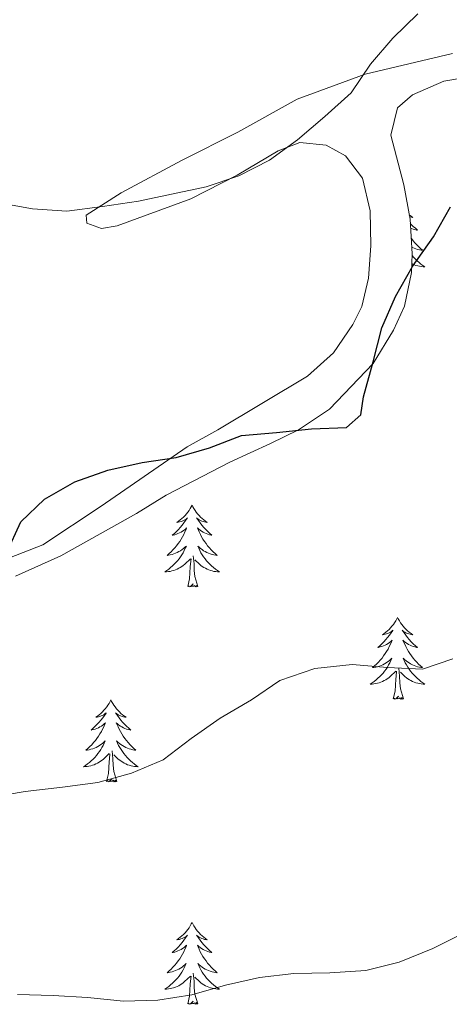
# Model space of a CAD drawing. Units: metres. Extents: x 576154 to 580642, y 4703008 to 4706028.
# Drawn here: x 577261 to 577323, y 4705368 to 4705512 of the extents above; entities that cross this region are included whole.
import ezdxf

# ---------------------------------------------------------------- set-up
doc = ezdxf.new("R2010")
doc.units = ezdxf.units.M
doc.header["$MEASUREMENT"] = 0
for name, color, linetype, lineweight in [('Level 35', 92, 'Continuous', 0), ('Level 36', 19, 'Continuous', 40), ('Level 4', 36, 'Continuous', 30), ('Level 5', 36, 'Continuous', 0)]:
    doc.layers.add(name, color=color, linetype=linetype, lineweight=lineweight)

msp = doc.modelspace()

# ---------------------------------------------------------------- linework, layer by layer
at = {"layer": 'Level 35', "color": 92, "linetype": 'Continuous', "lineweight": 0, "ltscale": 0.5}
for points in [[(577301.41, 4705451.93, 450.61), (577305.93, 4705454.91, 450.76), (577312.25, 4705461.58, 450.84), (577315.22, 4705466.41, 450.76), (577316.81, 4705469.92, 450.23), (577317.83, 4705474.81, 450.01), (577317.94, 4705477.54, 449.93), (577317.64, 4705482.62, 448.86), (577316.72, 4705487.61, 448.18), (577314.86, 4705494.85, 447.57), (577315.83, 4705498.8, 447.57), (577318.02, 4705500.71, 447.72), (577322.57, 4705502.69, 448.43), (577338.35, 4705505.39, 449.24)], [(577260.17, 4705430.59, 452.28), (577266.8, 4705433.58, 452.51), (577277.79, 4705439.71, 451.98), (577282.14, 4705442.38, 451.98), (577291.39, 4705447.22, 451.23), (577297.32, 4705449.91, 451.14), (577301.41, 4705451.93, 450.61)]]:
    msp.add_polyline3d(points, dxfattribs=at)
at = {"layer": 'Level 36', "color": 92, "linetype": 'Continuous', "lineweight": 0}
for points in [[(577317.53, 4705483.23), (577317.78, 4705483.04), (577318.04, 4705482.86), (577317.84, 4705482.89), (577317.64, 4705482.93), (577317.58, 4705482.94)], [(577317.68, 4705481.99), (577317.81, 4705481.84), (577318.11, 4705481.55), (577318.41, 4705481.27), (577318.72, 4705480.99), (577318.6, 4705481.02), (577318.35, 4705481.08), (577318.11, 4705481.15), (577317.87, 4705481.24), (577317.72, 4705481.31)], [(577317.8, 4705479.85), (577317.85, 4705479.78), (577318.09, 4705479.47), (577318.34, 4705479.17), (577318.61, 4705478.88), (577318.88, 4705478.6), (577319.17, 4705478.33), (577319.46, 4705478.07), (577319.27, 4705478.09), (577319, 4705478.14), (577318.74, 4705478.2), (577318.48, 4705478.28), (577318.22, 4705478.38), (577317.98, 4705478.48), (577317.88, 4705478.53)], [(577317.93, 4705477.3), (577317.94, 4705477.29), (577318.17, 4705477.03), (577318.42, 4705476.77), (577318.68, 4705476.52), (577318.95, 4705476.29), (577319.22, 4705476.07), (577319.51, 4705475.86), (577319.8, 4705475.67), (577319.54, 4705475.67), (577319.27, 4705475.7), (577319.01, 4705475.74), (577318.75, 4705475.8), (577318.5, 4705475.87), (577318.25, 4705475.96), (577318.01, 4705476.06), (577317.88, 4705476.12)], [(577285.9, 4705440.94), (577285.79, 4705440.72), (577285.63, 4705440.45), (577285.47, 4705440.18), (577285.29, 4705439.93), (577285.09, 4705439.68), (577284.88, 4705439.44), (577284.67, 4705439.21), (577284.43, 4705439), (577284.19, 4705438.79), (577283.94, 4705438.6), (577283.68, 4705438.43), (577283.88, 4705438.45), (577284.09, 4705438.49), (577284.29, 4705438.54), (577284.48, 4705438.61), (577284.67, 4705438.7), (577284.85, 4705438.79), (577285.02, 4705438.91), (577285.23, 4705439.1), (577285.19, 4705439.03), (577284.96, 4705438.69), (577284.71, 4705438.35), (577284.46, 4705438.03), (577284.19, 4705437.71), (577283.91, 4705437.41), (577283.62, 4705437.11), (577283.32, 4705436.83), (577283, 4705436.56), (577283.13, 4705436.58), (577283.37, 4705436.64), (577283.61, 4705436.71), (577283.85, 4705436.8), (577284.08, 4705436.9), (577284.31, 4705437.02), (577284.52, 4705437.15), (577284.73, 4705437.3), (577284.93, 4705437.45), (577285.11, 4705437.62), (577285.02, 4705437.4), (577284.87, 4705437.04), (577284.7, 4705436.69), (577284.51, 4705436.34), (577284.31, 4705436), (577284.1, 4705435.67), (577283.87, 4705435.35), (577283.63, 4705435.03), (577283.38, 4705434.73), (577283.12, 4705434.44), (577282.84, 4705434.16), (577282.56, 4705433.89), (577282.26, 4705433.63), (577282.46, 4705433.65), (577282.72, 4705433.7), (577282.99, 4705433.77), (577283.25, 4705433.84), (577283.5, 4705433.94), (577283.75, 4705434.05), (577283.99, 4705434.17), (577284.22, 4705434.31), (577284.45, 4705434.46), (577284.66, 4705434.62), (577284.87, 4705434.8), (577285.07, 4705434.99), (577284.92, 4705434.66)], [(577285.9, 4705440.94), (577286.01, 4705440.72), (577286.17, 4705440.45), (577286.33, 4705440.18), (577286.52, 4705439.93), (577286.71, 4705439.68), (577286.92, 4705439.44), (577287.14, 4705439.21), (577287.37, 4705439), (577287.61, 4705438.79), (577287.86, 4705438.6), (577288.12, 4705438.43), (577287.92, 4705438.45), (577287.72, 4705438.49), (577287.52, 4705438.54), (577287.32, 4705438.61), (577287.13, 4705438.7), (577286.95, 4705438.79), (577286.78, 4705438.91), (577286.57, 4705439.1), (577286.61, 4705439.03), (577286.84, 4705438.69), (577287.09, 4705438.35), (577287.34, 4705438.03), (577287.61, 4705437.71), (577287.89, 4705437.41), (577288.18, 4705437.11), (577288.49, 4705436.83), (577288.8, 4705436.56), (577288.67, 4705436.58), (577288.43, 4705436.64), (577288.19, 4705436.71), (577287.95, 4705436.8), (577287.72, 4705436.9), (577287.5, 4705437.02), (577287.28, 4705437.15), (577287.07, 4705437.3), (577286.88, 4705437.45), (577286.69, 4705437.62), (577286.78, 4705437.4), (577286.93, 4705437.04), (577287.11, 4705436.69), (577287.29, 4705436.34), (577287.49, 4705436), (577287.7, 4705435.67), (577287.93, 4705435.35), (577288.17, 4705435.03), (577288.42, 4705434.73), (577288.68, 4705434.44), (577288.96, 4705434.16), (577289.25, 4705433.89), (577289.54, 4705433.63), (577289.35, 4705433.65), (577289.08, 4705433.7), (577288.82, 4705433.77), (577288.56, 4705433.84), (577288.3, 4705433.94), (577288.05, 4705434.05), (577287.81, 4705434.17), (577287.58, 4705434.31), (577287.35, 4705434.46), (577287.14, 4705434.62), (577286.93, 4705434.8), (577286.74, 4705434.99), (577286.88, 4705434.66)], [(577284.92, 4705434.66), (577284.77, 4705434.34), (577284.6, 4705434.02), (577284.42, 4705433.72), (577284.22, 4705433.42), (577284.01, 4705433.13), (577283.79, 4705432.85), (577283.55, 4705432.59), (577283.31, 4705432.33), (577283.05, 4705432.08), (577282.78, 4705431.85), (577282.5, 4705431.63), (577282.21, 4705431.42), (577281.92, 4705431.23), (577282.19, 4705431.24), (577282.45, 4705431.26), (577282.71, 4705431.3), (577282.97, 4705431.36), (577283.23, 4705431.43), (577283.47, 4705431.52), (577283.72, 4705431.62), (577283.96, 4705431.74), (577284.19, 4705431.87), (577284.41, 4705432.01), (577284.62, 4705432.17), (577284.83, 4705432.34), (577285.67, 4705433.14)], [(577286.75, 4705429.09), (577286.32, 4705430.53), (577286.23, 4705431.44), (577286.19, 4705432.39), (577286.08, 4705433.55)], [(577286.88, 4705434.66), (577287.03, 4705434.34), (577287.2, 4705434.02), (577287.39, 4705433.72), (577287.58, 4705433.42), (577287.79, 4705433.13), (577288.01, 4705432.85), (577288.25, 4705432.59), (577288.5, 4705432.33), (577288.75, 4705432.08), (577289.02, 4705431.85), (577289.3, 4705431.63), (577289.59, 4705431.42), (577289.88, 4705431.23), (577289.62, 4705431.24), (577289.35, 4705431.26), (577289.09, 4705431.3), (577288.83, 4705431.36), (577288.58, 4705431.43), (577288.33, 4705431.52), (577288.08, 4705431.62), (577287.85, 4705431.74), (577287.61, 4705431.87), (577287.39, 4705432.01), (577287.18, 4705432.17), (577286.98, 4705432.34), (577286.32, 4705432.96)], [(577285.28, 4705429.09), (577285.53, 4705430.21), (577285.64, 4705431.95), (577285.69, 4705432.39), (577285.75, 4705433.11)], [(577286.75, 4705429.09), (577286.58, 4705429.02), (577286.56, 4705429.26), (577286.37, 4705429.04), (577286.25, 4705429.24), (577286.13, 4705429.14), (577285.86, 4705429.08), (577286.05, 4705429.47), (577285.67, 4705429.09), (577285.48, 4705429.04), (577285.44, 4705429.2), (577285.28, 4705429.09)], [(577315.82, 4705424.58), (577315.71, 4705424.36), (577315.56, 4705424.09), (577315.39, 4705423.82), (577315.21, 4705423.57), (577315.01, 4705423.32), (577314.81, 4705423.08), (577314.59, 4705422.85), (577314.36, 4705422.64), (577314.12, 4705422.43), (577313.87, 4705422.24), (577313.61, 4705422.07), (577313.81, 4705422.09), (577314.01, 4705422.13), (577314.21, 4705422.18), (577314.4, 4705422.25), (577314.59, 4705422.34), (577314.77, 4705422.43), (577314.95, 4705422.55), (577315.15, 4705422.74), (577315.11, 4705422.67), (577314.88, 4705422.33), (577314.64, 4705421.99), (577314.38, 4705421.67), (577314.11, 4705421.35), (577313.83, 4705421.05), (577313.54, 4705420.75), (577313.24, 4705420.47), (577312.93, 4705420.2), (577313.05, 4705420.22), (577313.29, 4705420.28), (577313.54, 4705420.35), (577313.77, 4705420.44), (577314, 4705420.54), (577314.23, 4705420.66), (577314.44, 4705420.79), (577314.65, 4705420.94), (577314.85, 4705421.09), (577315.03, 4705421.26), (577314.95, 4705421.04), (577314.79, 4705420.68), (577314.62, 4705420.33), (577314.43, 4705419.98), (577314.23, 4705419.64), (577314.02, 4705419.31), (577313.79, 4705418.99), (577313.56, 4705418.67), (577313.31, 4705418.37), (577313.04, 4705418.08), (577312.77, 4705417.8), (577312.48, 4705417.53), (577312.18, 4705417.27), (577312.38, 4705417.29), (577312.65, 4705417.34), (577312.91, 4705417.41), (577313.17, 4705417.48), (577313.42, 4705417.58), (577313.67, 4705417.69), (577313.91, 4705417.81), (577314.15, 4705417.95), (577314.37, 4705418.1), (577314.59, 4705418.26), (577314.79, 4705418.44), (577314.99, 4705418.63), (577314.85, 4705418.3)], [(577315.82, 4705424.58), (577315.93, 4705424.36), (577316.09, 4705424.09), (577316.26, 4705423.82), (577316.44, 4705423.57), (577316.63, 4705423.32), (577316.84, 4705423.08), (577317.06, 4705422.85), (577317.29, 4705422.64), (577317.53, 4705422.43), (577317.78, 4705422.24), (577318.04, 4705422.07), (577317.84, 4705422.09), (577317.64, 4705422.13), (577317.44, 4705422.18), (577317.24, 4705422.25), (577317.05, 4705422.34), (577316.87, 4705422.43), (577316.7, 4705422.55), (577316.49, 4705422.74), (577316.54, 4705422.67), (577316.77, 4705422.33), (577317.01, 4705421.99), (577317.27, 4705421.67), (577317.53, 4705421.35), (577317.81, 4705421.05), (577318.11, 4705420.75), (577318.41, 4705420.47), (577318.72, 4705420.2), (577318.6, 4705420.22), (577318.35, 4705420.28), (577318.11, 4705420.35), (577317.87, 4705420.44), (577317.64, 4705420.54), (577317.42, 4705420.66), (577317.2, 4705420.79), (577317, 4705420.94), (577316.8, 4705421.09), (577316.61, 4705421.26), (577316.7, 4705421.04), (577316.86, 4705420.68), (577317.03, 4705420.33), (577317.21, 4705419.98), (577317.41, 4705419.64), (577317.62, 4705419.31), (577317.85, 4705418.99), (577318.09, 4705418.67), (577318.34, 4705418.37), (577318.61, 4705418.08), (577318.88, 4705417.8), (577319.17, 4705417.53), (577319.46, 4705417.27), (577319.27, 4705417.29), (577319, 4705417.34), (577318.74, 4705417.41), (577318.48, 4705417.48), (577318.22, 4705417.58), (577317.98, 4705417.69), (577317.73, 4705417.81), (577317.5, 4705417.95), (577317.28, 4705418.1), (577317.06, 4705418.26), (577316.85, 4705418.44), (577316.66, 4705418.63), (577316.8, 4705418.3)], [(577314.85, 4705418.3), (577314.69, 4705417.98), (577314.52, 4705417.66), (577314.34, 4705417.36), (577314.14, 4705417.06), (577313.93, 4705416.77), (577313.71, 4705416.49), (577313.47, 4705416.23), (577313.23, 4705415.97), (577312.97, 4705415.72), (577312.7, 4705415.49), (577312.42, 4705415.27), (577312.13, 4705415.06), (577311.84, 4705414.87), (577312.11, 4705414.88), (577312.37, 4705414.9), (577312.63, 4705414.94), (577312.89, 4705415), (577313.15, 4705415.07), (577313.4, 4705415.16), (577313.64, 4705415.26), (577313.88, 4705415.38), (577314.11, 4705415.51), (577314.33, 4705415.65), (577314.54, 4705415.81), (577314.75, 4705415.98), (577315.59, 4705416.78)], [(577316.8, 4705418.3), (577316.95, 4705417.98), (577317.12, 4705417.66), (577317.31, 4705417.36), (577317.5, 4705417.06), (577317.71, 4705416.77), (577317.94, 4705416.49), (577318.17, 4705416.23), (577318.42, 4705415.97), (577318.68, 4705415.72), (577318.95, 4705415.49), (577319.22, 4705415.27), (577319.51, 4705415.06), (577319.8, 4705414.87), (577319.54, 4705414.88), (577319.27, 4705414.9), (577319.01, 4705414.94), (577318.75, 4705415), (577318.5, 4705415.07), (577318.25, 4705415.16), (577318.01, 4705415.26), (577317.77, 4705415.38), (577317.54, 4705415.51), (577317.31, 4705415.65), (577317.1, 4705415.81), (577316.9, 4705415.98), (577316.24, 4705416.6)], [(577315.2, 4705412.73), (577315.45, 4705413.85), (577315.56, 4705415.59), (577315.61, 4705416.03), (577315.67, 4705416.75)], [(577316.67, 4705412.73), (577316.25, 4705414.17), (577316.15, 4705415.08), (577316.11, 4705416.03), (577316.01, 4705417.19)], [(577274.08, 4705412.56), (577273.97, 4705412.34), (577273.82, 4705412.07), (577273.65, 4705411.8), (577273.47, 4705411.54), (577273.27, 4705411.29), (577273.07, 4705411.06), (577272.85, 4705410.83), (577272.62, 4705410.61), (577272.38, 4705410.41), (577272.13, 4705410.22), (577271.87, 4705410.04), (577272.07, 4705410.07), (577272.27, 4705410.1), (577272.47, 4705410.16), (577272.66, 4705410.23), (577272.85, 4705410.31), (577273.03, 4705410.41), (577273.21, 4705410.52), (577273.41, 4705410.71), (577273.37, 4705410.65), (577273.14, 4705410.3), (577272.9, 4705409.97), (577272.64, 4705409.64), (577272.37, 4705409.33), (577272.09, 4705409.02), (577271.8, 4705408.73), (577271.5, 4705408.44), (577271.19, 4705408.17), (577271.31, 4705408.2), (577271.55, 4705408.25), (577271.8, 4705408.33), (577272.03, 4705408.41), (577272.26, 4705408.52), (577272.49, 4705408.64), (577272.7, 4705408.77), (577272.91, 4705408.91), (577273.11, 4705409.07), (577273.29, 4705409.24), (577273.21, 4705409.02), (577273.05, 4705408.66), (577272.88, 4705408.3), (577272.69, 4705407.95), (577272.49, 4705407.61), (577272.28, 4705407.28), (577272.05, 4705406.96), (577271.82, 4705406.65), (577271.57, 4705406.35), (577271.3, 4705406.05), (577271.03, 4705405.77), (577270.74, 4705405.5), (577270.44, 4705405.25), (577270.64, 4705405.27), (577270.91, 4705405.32), (577271.17, 4705405.38), (577271.43, 4705405.46), (577271.68, 4705405.55), (577271.93, 4705405.66), (577272.17, 4705405.79), (577272.41, 4705405.92), (577272.63, 4705406.07), (577272.85, 4705406.24), (577273.05, 4705406.41), (577273.25, 4705406.6), (577273.11, 4705406.27)], [(577274.08, 4705412.56), (577274.19, 4705412.34), (577274.35, 4705412.07), (577274.52, 4705411.8), (577274.7, 4705411.54), (577274.89, 4705411.29), (577275.1, 4705411.06), (577275.32, 4705410.83), (577275.55, 4705410.61), (577275.79, 4705410.41), (577276.04, 4705410.22), (577276.3, 4705410.04), (577276.1, 4705410.07), (577275.9, 4705410.1), (577275.7, 4705410.16), (577275.5, 4705410.23), (577275.31, 4705410.31), (577275.13, 4705410.41), (577274.96, 4705410.52), (577274.75, 4705410.71), (577274.8, 4705410.65), (577275.03, 4705410.3), (577275.27, 4705409.97), (577275.53, 4705409.64), (577275.79, 4705409.33), (577276.07, 4705409.02), (577276.37, 4705408.73), (577276.67, 4705408.44), (577276.98, 4705408.17), (577276.86, 4705408.2), (577276.61, 4705408.25), (577276.37, 4705408.33), (577276.13, 4705408.41), (577275.9, 4705408.52), (577275.68, 4705408.64), (577275.46, 4705408.77), (577275.26, 4705408.91), (577275.06, 4705409.07), (577274.87, 4705409.24), (577274.96, 4705409.02), (577275.12, 4705408.66), (577275.29, 4705408.3), (577275.47, 4705407.95), (577275.67, 4705407.61), (577275.88, 4705407.28), (577276.11, 4705406.96), (577276.35, 4705406.65), (577276.6, 4705406.35), (577276.87, 4705406.05), (577277.14, 4705405.77), (577277.43, 4705405.5), (577277.72, 4705405.25), (577277.53, 4705405.27), (577277.26, 4705405.32), (577277, 4705405.38), (577276.74, 4705405.46), (577276.48, 4705405.55), (577276.24, 4705405.66), (577275.99, 4705405.79), (577275.76, 4705405.92), (577275.54, 4705406.07), (577275.32, 4705406.24), (577275.11, 4705406.41), (577274.92, 4705406.6), (577275.06, 4705406.27)], [(577316.67, 4705412.73), (577316.5, 4705412.66), (577316.48, 4705412.9), (577316.29, 4705412.68), (577316.17, 4705412.88), (577316.05, 4705412.78), (577315.78, 4705412.72), (577315.97, 4705413.11), (577315.59, 4705412.73), (577315.4, 4705412.68), (577315.36, 4705412.84), (577315.2, 4705412.73)], [(577273.11, 4705406.27), (577272.95, 4705405.95), (577272.78, 4705405.64), (577272.6, 4705405.33), (577272.4, 4705405.04), (577272.19, 4705404.75), (577271.97, 4705404.47), (577271.73, 4705404.2), (577271.49, 4705403.95), (577271.23, 4705403.7), (577270.96, 4705403.47), (577270.68, 4705403.24), (577270.39, 4705403.03), (577270.1, 4705402.84), (577270.37, 4705402.85), (577270.63, 4705402.88), (577270.89, 4705402.92), (577271.15, 4705402.98), (577271.41, 4705403.05), (577271.66, 4705403.13), (577271.9, 4705403.24), (577272.14, 4705403.35), (577272.37, 4705403.49), (577272.59, 4705403.63), (577272.8, 4705403.79), (577273.01, 4705403.96), (577273.85, 4705404.76)], [(577275.06, 4705406.27), (577275.21, 4705405.95), (577275.38, 4705405.64), (577275.57, 4705405.33), (577275.76, 4705405.04), (577275.97, 4705404.75), (577276.2, 4705404.47), (577276.43, 4705404.2), (577276.68, 4705403.95), (577276.94, 4705403.7), (577277.21, 4705403.47), (577277.48, 4705403.24), (577277.77, 4705403.03), (577278.06, 4705402.84), (577277.8, 4705402.85), (577277.53, 4705402.88), (577277.27, 4705402.92), (577277.01, 4705402.98), (577276.76, 4705403.05), (577276.51, 4705403.13), (577276.27, 4705403.24), (577276.03, 4705403.35), (577275.8, 4705403.49), (577275.57, 4705403.63), (577275.36, 4705403.79), (577275.16, 4705403.96), (577274.5, 4705404.58)], [(577274.93, 4705400.71), (577274.51, 4705402.15), (577274.41, 4705403.05), (577274.37, 4705404), (577274.27, 4705405.17)], [(577273.46, 4705400.71), (577273.71, 4705401.83), (577273.82, 4705403.57), (577273.87, 4705404), (577273.93, 4705404.72)], [(577274.93, 4705400.71), (577274.76, 4705400.64), (577274.74, 4705400.88), (577274.55, 4705400.66), (577274.43, 4705400.86), (577274.31, 4705400.75), (577274.04, 4705400.7), (577274.23, 4705401.09), (577273.85, 4705400.71), (577273.66, 4705400.66), (577273.62, 4705400.82), (577273.46, 4705400.71)], [(577285.9, 4705380.15), (577285.79, 4705379.93), (577285.63, 4705379.65), (577285.47, 4705379.39), (577285.28, 4705379.13), (577285.09, 4705378.88), (577284.88, 4705378.64), (577284.66, 4705378.42), (577284.43, 4705378.2), (577284.19, 4705378), (577283.94, 4705377.81), (577283.68, 4705377.63), (577283.88, 4705377.65), (577284.09, 4705377.69), (577284.28, 4705377.75), (577284.48, 4705377.81), (577284.67, 4705377.9), (577284.85, 4705378), (577285.02, 4705378.11), (577285.23, 4705378.3), (577285.19, 4705378.24), (577284.96, 4705377.89), (577284.71, 4705377.55), (577284.46, 4705377.23), (577284.19, 4705376.91), (577283.91, 4705376.61), (577283.62, 4705376.31), (577283.31, 4705376.03), (577283, 4705375.76), (577283.13, 4705375.78), (577283.37, 4705375.84), (577283.61, 4705375.91), (577283.85, 4705376), (577284.08, 4705376.11), (577284.3, 4705376.22), (577284.52, 4705376.35), (577284.73, 4705376.5), (577284.92, 4705376.66), (577285.11, 4705376.83), (577285.02, 4705376.6), (577284.87, 4705376.24), (577284.7, 4705375.89), (577284.51, 4705375.54), (577284.31, 4705375.2), (577284.1, 4705374.87), (577283.87, 4705374.55), (577283.63, 4705374.24), (577283.38, 4705373.93), (577283.12, 4705373.64), (577282.84, 4705373.36), (577282.56, 4705373.09), (577282.26, 4705372.83), (577282.45, 4705372.86), (577282.72, 4705372.91), (577282.99, 4705372.97), (577283.24, 4705373.05), (577283.5, 4705373.14), (577283.75, 4705373.25), (577283.99, 4705373.37), (577284.22, 4705373.51), (577284.45, 4705373.66), (577284.66, 4705373.82), (577284.87, 4705374), (577285.06, 4705374.19), (577284.92, 4705373.86)], [(577285.9, 4705380.15), (577286.01, 4705379.93), (577286.17, 4705379.65), (577286.33, 4705379.39), (577286.52, 4705379.13), (577286.71, 4705378.88), (577286.92, 4705378.64), (577287.14, 4705378.42), (577287.37, 4705378.2), (577287.61, 4705378), (577287.86, 4705377.81), (577288.12, 4705377.63), (577287.92, 4705377.65), (577287.71, 4705377.69), (577287.52, 4705377.75), (577287.32, 4705377.81), (577287.13, 4705377.9), (577286.95, 4705378), (577286.78, 4705378.11), (577286.57, 4705378.3), (577286.61, 4705378.24), (577286.84, 4705377.89), (577287.09, 4705377.55), (577287.34, 4705377.23), (577287.61, 4705376.91), (577287.89, 4705376.61), (577288.18, 4705376.31), (577288.49, 4705376.03), (577288.8, 4705375.76), (577288.67, 4705375.78), (577288.43, 4705375.84), (577288.19, 4705375.91), (577287.95, 4705376), (577287.72, 4705376.11), (577287.5, 4705376.22), (577287.28, 4705376.35), (577287.07, 4705376.5), (577286.88, 4705376.66), (577286.69, 4705376.83), (577286.78, 4705376.6), (577286.93, 4705376.24), (577287.1, 4705375.89), (577287.29, 4705375.54), (577287.49, 4705375.2), (577287.7, 4705374.87), (577287.93, 4705374.55), (577288.17, 4705374.24), (577288.42, 4705373.93), (577288.68, 4705373.64), (577288.96, 4705373.36), (577289.24, 4705373.09), (577289.54, 4705372.83), (577289.35, 4705372.86), (577289.08, 4705372.91), (577288.81, 4705372.97), (577288.56, 4705373.05), (577288.3, 4705373.14), (577288.05, 4705373.25), (577287.81, 4705373.37), (577287.58, 4705373.51), (577287.35, 4705373.66), (577287.14, 4705373.82), (577286.93, 4705374), (577286.74, 4705374.19), (577286.88, 4705373.86)], [(577284.92, 4705373.86), (577284.77, 4705373.54), (577284.6, 4705373.23), (577284.42, 4705372.92), (577284.22, 4705372.62), (577284.01, 4705372.34), (577283.79, 4705372.06), (577283.55, 4705371.79), (577283.31, 4705371.53), (577283.05, 4705371.29), (577282.78, 4705371.05), (577282.5, 4705370.83), (577282.21, 4705370.62), (577281.92, 4705370.43), (577282.19, 4705370.44), (577282.45, 4705370.47), (577282.71, 4705370.51), (577282.97, 4705370.56), (577283.22, 4705370.63), (577283.47, 4705370.72), (577283.72, 4705370.83), (577283.96, 4705370.94), (577284.19, 4705371.07), (577284.41, 4705371.22), (577284.62, 4705371.37), (577284.82, 4705371.55), (577285.67, 4705372.34)], [(577286.88, 4705373.86), (577287.03, 4705373.54), (577287.2, 4705373.23), (577287.38, 4705372.92), (577287.58, 4705372.62), (577287.79, 4705372.34), (577288.01, 4705372.06), (577288.25, 4705371.79), (577288.49, 4705371.53), (577288.75, 4705371.29), (577289.02, 4705371.05), (577289.3, 4705370.83), (577289.59, 4705370.62), (577289.88, 4705370.43), (577289.61, 4705370.44), (577289.35, 4705370.47), (577289.09, 4705370.51), (577288.83, 4705370.56), (577288.58, 4705370.63), (577288.33, 4705370.72), (577288.08, 4705370.83), (577287.84, 4705370.94), (577287.61, 4705371.07), (577287.39, 4705371.22), (577287.18, 4705371.37), (577286.98, 4705371.55), (577286.32, 4705372.17)], [(577285.28, 4705368.29), (577285.53, 4705369.41), (577285.64, 4705371.15), (577285.69, 4705371.59), (577285.75, 4705372.31)], [(577286.75, 4705368.29), (577286.32, 4705369.73), (577286.23, 4705370.64), (577286.19, 4705371.59), (577286.08, 4705372.75)], [(577286.75, 4705368.29), (577286.58, 4705368.23), (577286.56, 4705368.47), (577286.37, 4705368.24), (577286.25, 4705368.45), (577286.13, 4705368.34), (577285.86, 4705368.29), (577286.05, 4705368.68), (577285.67, 4705368.3), (577285.48, 4705368.24), (577285.44, 4705368.41), (577285.28, 4705368.29)]]:
    msp.add_lwpolyline(points, dxfattribs=at)
msp.add_polyline3d([(577323.83, 4705506.74, 446.02), (577311.11, 4705503.73, 444.81), (577301.22, 4705500.07, 444.2), (577292.58, 4705495.29, 443.9), (577284.46, 4705491.2, 443.9), (577275.56, 4705486.45, 444.43), (577270.49, 4705483.17, 444.88), (577270.56, 4705482.02, 444.96), (577272.72, 4705481.24, 445.04), (577275.01, 4705481.62, 445.04), (577285.7, 4705485.56, 444.88), (577292.49, 4705489.02, 444.81), (577298.46, 4705492.57, 445.11), (577301.59, 4705493.75, 445.19), (577305.45, 4705493.4, 445.57), (577308.23, 4705491.84, 446.02), (577310.7, 4705488.58, 446.4), (577311.84, 4705483.84, 446.71), (577311.92, 4705478.7, 447.17), (577311.57, 4705474, 447.85), (577310.6, 4705469.89, 448.15), (577309.3, 4705467.27, 448.15), (577306.5, 4705463.12, 448.15), (577302.72, 4705459.72, 448.23), (577289.64, 4705451.91, 448.99), (577285.2, 4705449.43, 449.52), (577272.65, 4705440.81, 450.21), (577264.19, 4705435.16, 450.13), (577259.32, 4705433.29, 449.83)], dxfattribs=at)
at = {"layer": 'Level 4', "color": 36, "linetype": 'Continuous', "lineweight": 30}
for points in [[(577315.51, 4705471.36, 450), (577318.01, 4705475.72, 450), (577321.06, 4705480.05, 450), (577323.55, 4705484.39, 450)], [(577258.88, 4705433.93, 450), (577260.99, 4705438.51, 450), (577264.41, 4705441.83, 450), (577268.83, 4705444.32, 450), (577273.63, 4705446.06, 450), (577278.63, 4705447.15, 450), (577283.58, 4705447.88, 450), (577288.42, 4705449.28, 450), (577293.08, 4705451.09, 450), (577298.18, 4705451.53, 450), (577303.28, 4705452.07, 450), (577308.38, 4705452.25, 450), (577310.47, 4705454.1, 450), (577310.88, 4705456.71, 450), (577312.29, 4705461.83, 450), (577313.54, 4705466.77, 450), (577315.51, 4705471.36, 450)]]:
    msp.add_polyline3d(points, dxfattribs=at)
at = {"layer": 'Level 5', "color": 36, "linetype": 'Continuous', "lineweight": 0}
for points in [[(577257.5, 4705485.03, 445), (577262.67, 4705484.09, 445), (577267.66, 4705483.75, 445), (577272.84, 4705484.43, 445), (577278.1, 4705485.23, 445), (577287.97, 4705487.33, 445), (577292.73, 4705488.92, 445), (577297.19, 4705491.21, 445), (577301.23, 4705494.17, 445), (577305.25, 4705497.55, 445), (577309.08, 4705501, 445), (577311.88, 4705505.18, 445), (577315.13, 4705508.98, 445), (577318.79, 4705512.51, 445)], [(577256.4, 4705398.37, 455), (577261.58, 4705399.24, 455), (577267.02, 4705399.87, 455), (577272.17, 4705400.56, 455), (577277.09, 4705401.88, 455), (577281.7, 4705403.82, 455), (577285.77, 4705406.96, 455), (577289.98, 4705409.93, 455), (577294.55, 4705412.58, 455), (577298.69, 4705415.38, 455), (577303.76, 4705417.16, 455), (577309.23, 4705417.71, 455), (577314.38, 4705417.31, 455), (577319.44, 4705417.07, 455), (577323.89, 4705418.55, 455)], [(577260.49, 4705369.67, 460), (577265.67, 4705369.51, 460), (577270.69, 4705369.2, 460), (577275.93, 4705368.71, 460), (577280.93, 4705368.82, 460), (577285.89, 4705369.62, 460), (577290.79, 4705371.03, 460), (577295.74, 4705372.15, 460), (577300.71, 4705372.72, 460), (577305.97, 4705372.8, 460), (577311.21, 4705373.14, 460), (577316.06, 4705374.35, 460), (577320.98, 4705376.37, 460), (577325.83, 4705378.81, 460)]]:
    msp.add_polyline3d(points, dxfattribs=at)

doc.saveas('drawing.dxf')
